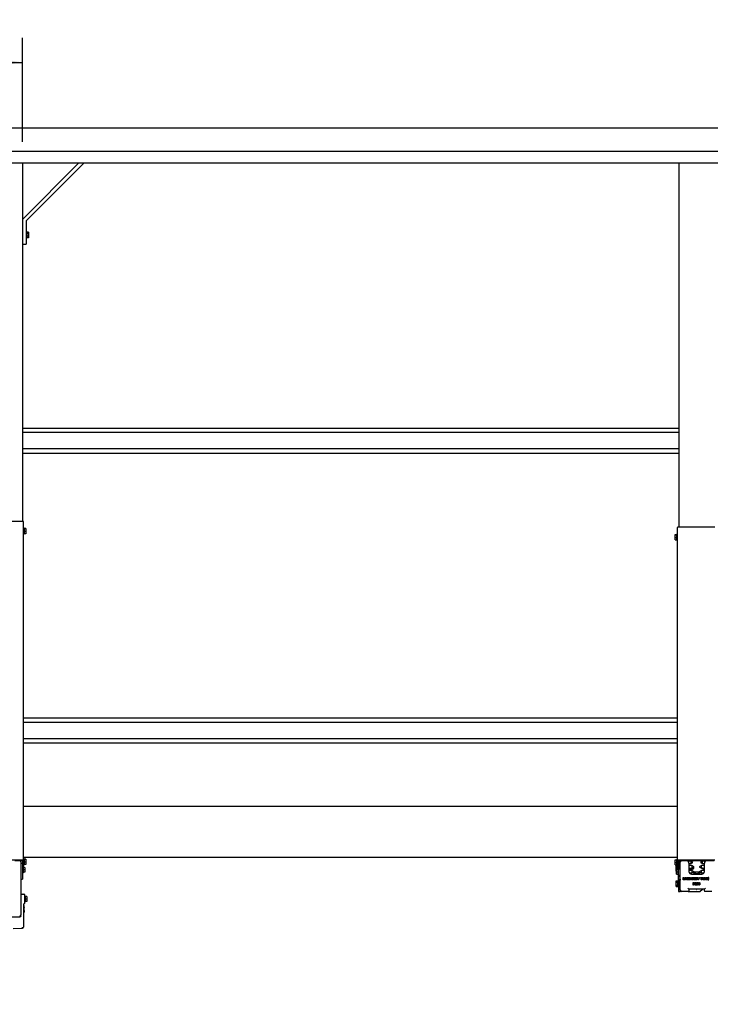
# Model space of a CAD drawing. Units: millimetres. Extents: x 165 to 8336, y 78 to 5847.
# Drawn here: x 2774 to 3894, y 1358 to 2954 of the extents above; entities that cross this region are included whole.
import ezdxf

# ---------------------------------------------------------------- set-up
doc = ezdxf.new("R2010")
doc.units = ezdxf.units.MM
doc.header["$LTSCALE"] = 20
doc.layers.add('MODEL_&_ANNOTATIONS', color=7, linetype='Continuous')
doc.styles.add('SLDTEXTSTYLE0', font='TXT', dxfattribs={"width": 0.605})
doc.dimstyles.new('SLDDIMSTYLE1', dxfattribs={"dimtxt": 51.366374, "dimasz": 60, "dimexe": 0, "dimexo": 0.0625, "dimgap": 12.841593, "dimtad": 1, "dimdec": 1, "dimrnd": 1e-09, "dimzin": 12, "dimdsep": 46, "dimtxsty": 'SLDTEXTSTYLE0', "dimsah": 1, "dimcen": 0.09, "dimadec": 0, "dimazin": 3, "dimtfac": 1, "dimtofl": 0, "dimtmove": 0, "dimatfit": 3, "dimfxl": 1, "dimfrac": 2, "dimtolj": 1, "dimtzin": 12, "dimarcsym": 0})

# ---------------------------------------------------------------- blocks, each defined once
blk = doc.blocks.new('_D_1')
at = {"layer": 'MODEL_&_ANNOTATIONS'}
for p, q in [((349, 1656.6), (349, 1123.9)), ((5149, 1656.6), (5149, 1123.9)), ((5149, 1163.9), (349, 1163.9))]:
    blk.add_line(p, q, dxfattribs=at)
for points in [[(349, 1163.9), (409, 1154.9), (409, 1172.9)], [(5149, 1163.9), (5089, 1172.9), (5089, 1154.9)]]:
    blk.add_solid(points, dxfattribs=at)
at = {"layer": 'MODEL_&_ANNOTATIONS', "attachment_point": 1, "style": 'SLDTEXTSTYLE0'}
for s, insert, char_height in [('4800', (2196.7, 1232.2), 52.92), ('mm Common Module Lengths', (2353.5, 1232.2), 52.917), ('OTHER LENGTHS AVAILABLE ON REQUEST', (2004.6, 1153.3), 52.917)]:
    blk.add_mtext(s, dxfattribs=dict(at, insert=insert, char_height=char_height))
blk = doc.blocks.new('_D_5')
at = {"layer": 'MODEL_&_ANNOTATIONS'}
for p, q in [((1653, 2756.6), (1653, 2925.3)), ((2778, 2756.6), (2778, 2925.3)), ((1653, 2885.3), (2778, 2885.3))]:
    blk.add_line(p, q, dxfattribs=at)
for points in [[(1653, 2885.3), (1713, 2876.3), (1713, 2894.3)], [(2778, 2885.3), (2718, 2894.3), (2718, 2876.3)]]:
    blk.add_solid(points, dxfattribs=at)
at = {"layer": 'MODEL_&_ANNOTATIONS', "char_height": 52.92, "attachment_point": 1, "style": 'SLDTEXTSTYLE0'}
for s, insert in [('1800', (2031.1, 2953.5)), ('max.', (2207.8, 2953.5))]:
    blk.add_mtext(s, dxfattribs=dict(at, insert=insert))

msp = doc.modelspace()

# ---------------------------------------------------------------- linework, layer by layer
at = {"color": 7, "linetype": 'Continuous', "lineweight": 25}
for p, q in [((5148.98, 2778.59), (348.98, 2778.59)), ((5148.98, 2740.49), (348.98, 2740.49)), ((5148.98, 2721.59), (348.98, 2721.59)), ((2777.98, 2721.59), (2777.98, 2630.53)), ((2869.05, 2721.59), (2777.98, 2630.53)), ((2877.54, 2721.59), (2783.98, 2628.04)), ((3842.66, 2721.59), (3842.66, 2131.68)), ((2777.98, 2630.53), (2777.98, 2590.52)), ((2783.98, 2628.04), (2783.98, 2590.52)), ((2784.48, 2610.77), (2783.98, 2610.77)), ((2784.98, 2610.27), (2784.48, 2610.77)), ((2784.48, 2600.27), (2784.48, 2610.77)), ((2784.98, 2610.27), (2784.98, 2600.77)), ((2787.68, 2610.14), (2784.98, 2610.14)), ((2787.68, 2607.83), (2784.98, 2607.83)), ((2787.68, 2603.21), (2784.98, 2603.21)), ((2787.68, 2610.14), (2787.68, 2607.83)), ((2787.68, 2607.83), (2787.68, 2603.21)), ((2787.68, 2603.21), (2787.68, 2600.9)), ((2777.98, 2590.52), (2777.98, 2140.85)), ((2777.98, 2590.52), (2783.98, 2590.52)), ((2783.98, 2600.27), (2784.48, 2600.27)), ((2784.48, 2600.27), (2784.98, 2600.77)), ((2787.68, 2600.9), (2784.98, 2600.9)), ((3842.66, 2291.57), (2777.98, 2291.57)), ((3842.66, 2284.79), (2777.98, 2284.79)), ((3842.66, 2258.39), (2777.98, 2258.39)), ((2777.98, 2251.62), (3842.66, 2251.62)), ((2778.48, 2140.85), (2719.48, 2140.85)), ((2779.98, 1590.99), (2779.98, 2140.25)), ((2780.48, 2130.43), (2779.98, 2130.43)), ((2780.98, 2129.93), (2780.48, 2130.43)), ((2780.48, 2119.93), (2780.48, 2130.43)), ((2780.98, 2129.93), (2780.98, 2120.43)), ((2783.68, 2129.41), (2780.98, 2129.41)), ((2783.68, 2128.91), (2780.98, 2128.91)), ((2783.68, 2124.68), (2780.98, 2124.68)), ((2783.68, 2129.41), (2783.68, 2128.91)), ((2783.68, 2128.91), (2783.68, 2124.68)), ((2783.68, 2124.68), (2783.68, 2120.96)), ((3840.66, 1591.01), (3840.66, 2131.03)), ((3901.16, 2131.68), (3842.16, 2131.68)), ((2779.98, 2119.93), (2780.48, 2119.93)), ((2780.48, 2119.93), (2780.98, 2120.43)), ((2783.68, 2120.96), (2780.98, 2120.96)), ((3836.96, 2119.51), (3839.66, 2119.51)), ((3836.96, 2119.18), (3836.96, 2119.51)), ((3836.96, 2115.02), (3836.96, 2119.18)), ((3836.96, 2119.18), (3839.66, 2119.18)), ((3836.96, 2115.02), (3839.66, 2115.02)), ((3836.96, 2111.2), (3836.96, 2115.02)), ((3836.96, 2111.2), (3839.66, 2111.2)), ((3840.16, 2120.61), (3839.66, 2120.11)), ((3839.66, 2110.61), (3839.66, 2120.11)), ((3839.66, 2110.61), (3840.16, 2110.11)), ((3840.66, 2120.61), (3840.16, 2120.61)), ((3840.16, 2120.61), (3840.16, 2110.11)), ((3840.16, 2110.11), (3840.66, 2110.11)), ((3840.66, 1821.57), (2779.98, 1821.57)), ((3840.66, 1814.79), (2779.98, 1814.79)), ((3840.66, 1788.39), (2779.98, 1788.39)), ((2779.98, 1781.62), (3840.66, 1781.62)), ((3840.66, 1678.59), (2779.98, 1678.59)), ((2778.48, 1591.6), (2719.48, 1591.6)), ((2765.58, 1590.79), (2773.58, 1590.79)), ((2773.58, 1590.79), (2777.48, 1590.79)), ((2775.58, 1588.79), (2775.58, 1502.79)), ((2775.58, 1586.65), (2777.98, 1586.65)), ((2775.98, 1560.79), (2775.98, 1586.65)), ((2777.98, 1590.59), (2777.98, 1577.51)), ((2779.48, 1582.34), (2779.98, 1582.54)), ((2779.98, 1582.14), (2779.48, 1582.34)), ((3840.66, 1595.79), (2779.98, 1595.79)), ((2780.48, 1594), (2779.98, 1594)), ((2779.98, 1582.54), (2779.98, 1590.99)), ((2779.98, 1583.5), (2780.48, 1583.5)), ((2779.98, 1582.14), (2779.98, 1582.54)), ((2779.98, 1577.51), (2779.98, 1582.14)), ((2780.98, 1593.5), (2780.48, 1594)), ((2780.48, 1583.5), (2780.48, 1594)), ((2780.48, 1583.5), (2780.98, 1584)), ((2780.98, 1593.5), (2780.98, 1584)), ((2783.68, 1592.98), (2780.98, 1592.98)), ((2783.68, 1592.47), (2780.98, 1592.47)), ((2783.68, 1588.24), (2780.98, 1588.24)), ((2783.68, 1584.52), (2780.98, 1584.52)), ((2783.68, 1592.98), (2783.68, 1592.47)), ((2783.68, 1592.47), (2783.68, 1588.24)), ((2783.68, 1588.24), (2783.68, 1584.52)), ((3836.96, 1592.1), (3839.66, 1592.1)), ((3836.96, 1591.76), (3836.96, 1592.1)), ((3836.96, 1587.61), (3836.96, 1591.76)), ((3836.96, 1591.76), (3839.66, 1591.76)), ((3836.96, 1587.61), (3839.66, 1587.61)), ((3836.96, 1583.78), (3836.96, 1587.61)), ((3836.96, 1583.78), (3839.66, 1583.78)), ((3838.46, 1582.91), (3838.71, 1582.91)), ((3838.46, 1580.6), (3838.46, 1582.91)), ((3838.71, 1580.79), (3838.71, 1583.78)), ((3838.71, 1580.79), (3840.66, 1580.79)), ((3838.71, 1576.79), (3838.71, 1580.79)), ((3840.16, 1593.19), (3839.66, 1592.69)), ((3839.66, 1583.19), (3839.66, 1592.69)), ((3839.66, 1583.19), (3840.16, 1582.69)), ((3840.66, 1593.19), (3840.16, 1593.19)), ((3840.16, 1593.19), (3840.16, 1582.69)), ((3840.16, 1582.69), (3840.66, 1582.69)), ((3840.66, 1591.01), (3840.66, 1581.86)), ((3840.66, 1581.86), (3841.16, 1581.64)), ((3840.66, 1581.42), (3840.66, 1581.86)), ((3841.16, 1581.64), (3840.66, 1581.42)), ((3840.66, 1581.42), (3840.66, 1576.41)), ((3901.16, 1591.66), (3842.16, 1591.66)), ((3842.66, 1576.41), (3842.66, 1590.57)), ((3845.6, 1590.04), (3842.66, 1590.04)), ((3842.66, 1585.84), (3845.16, 1585.84)), ((3843.16, 1590.79), (3900.16, 1590.79)), ((3844.91, 1590.04), (3844.91, 1590.29)), ((3844.91, 1560.79), (3844.91, 1585.84)), ((3845.16, 1582.89), (3844.91, 1582.89)), ((3845.16, 1590.73), (3845.16, 1590.04)), ((3845.16, 1542.79), (3845.16, 1588.79)), ((3862.03, 1590.04), (3857.5, 1590.04)), ((3859.16, 1586.79), (3859.16, 1572.79)), ((3859.16, 1585.84), (3862.03, 1585.84)), ((3863.78, 1582.89), (3859.16, 1582.89)), ((3865.66, 1587.94), (3862.03, 1590.04)), ((3862.03, 1590.04), (3862.03, 1587.79)), ((3862.03, 1585.84), (3865.66, 1587.94)), ((3862.03, 1587.79), (3862.03, 1585.84)), ((3867.41, 1580.79), (3863.78, 1582.89)), ((3863.78, 1582.89), (3863.78, 1578.69)), ((3863.78, 1578.69), (3867.41, 1580.79)), ((3879.55, 1582.89), (3875.91, 1580.79)), ((3875.91, 1580.79), (3879.55, 1578.69)), ((3881.3, 1590.04), (3877.66, 1587.94)), ((3877.66, 1587.94), (3881.3, 1585.84)), ((3884.16, 1582.89), (3879.55, 1582.89)), ((3879.55, 1578.69), (3879.55, 1582.89)), ((3885.83, 1590.04), (3881.3, 1590.04)), ((3881.3, 1587.79), (3881.3, 1590.04)), ((3881.3, 1585.84), (3881.3, 1587.79)), ((3881.3, 1585.84), (3884.16, 1585.84)), ((3884.16, 1572.79), (3884.16, 1586.79)), ((2775.98, 1577.89), (2775.58, 1577.89)), ((2775.58, 1573.69), (2775.98, 1573.69)), ((2777.98, 1577.51), (2777.98, 1560.79)), ((2777.98, 1577.51), (2779.98, 1577.51)), ((2777.98, 1570.54), (2778.48, 1570.54)), ((2778.48, 1575.79), (2778.48, 1577.51)), ((2778.48, 1570.54), (2778.48, 1575.79)), ((2778.48, 1570.54), (2778.98, 1571.04)), ((2778.98, 1577.51), (2778.98, 1575.79)), ((2778.98, 1575.79), (2778.98, 1571.04)), ((2781.68, 1575.79), (2778.98, 1575.79)), ((2781.68, 1571.79), (2778.98, 1571.79)), ((2781.68, 1579.79), (2779.98, 1579.79)), ((2781.68, 1579.79), (2781.68, 1575.79)), ((2781.68, 1575.79), (2781.68, 1571.79)), ((3838.46, 1580.6), (3838.71, 1580.6)), ((3838.46, 1575.98), (3838.46, 1580.6)), ((3838.46, 1575.98), (3838.71, 1575.98)), ((3838.46, 1573.67), (3838.46, 1575.98)), ((3838.46, 1573.67), (3838.71, 1573.67)), ((3838.71, 1572.79), (3838.71, 1576.79)), ((3838.71, 1576.79), (3840.66, 1576.79)), ((3838.71, 1568.79), (3838.71, 1572.79)), ((3838.71, 1572.79), (3841.41, 1572.79)), ((3838.71, 1568.79), (3841.41, 1568.79)), ((3840.66, 1576.41), (3842.66, 1576.41)), ((3841.41, 1576.04), (3841.41, 1576.41)), ((3841.41, 1576.04), (3841.91, 1575.54)), ((3841.41, 1568.68), (3841.41, 1576.04)), ((3841.41, 1568.04), (3841.41, 1568.68)), ((3841.41, 1568.04), (3841.91, 1567.54)), ((3841.91, 1576.41), (3841.91, 1575.54)), ((3841.91, 1575.54), (3842.41, 1575.54)), ((3841.91, 1575.54), (3841.91, 1568.25)), ((3841.91, 1568.25), (3841.91, 1567.54)), ((3841.91, 1567.54), (3842.41, 1567.54)), ((3842.16, 1567.54), (3842.16, 1563.8)), ((3842.41, 1560.79), (3842.41, 1576.41)), ((3844.91, 1578.69), (3845.16, 1578.69)), ((3845.16, 1574.89), (3844.91, 1574.89)), ((3844.91, 1570.69), (3845.16, 1570.69)), ((3859.16, 1578.69), (3863.78, 1578.69)), ((3859.16, 1576.19), (3863.53, 1576.19)), ((3863.78, 1574.89), (3859.16, 1574.89)), ((3859.76, 1570.69), (3863.78, 1570.69)), ((3863.16, 1568.79), (3880.16, 1568.79)), ((3863.53, 1578.69), (3863.53, 1577.24)), ((3863.53, 1577.24), (3863.53, 1576.19)), ((3867.41, 1572.79), (3863.78, 1574.89)), ((3863.78, 1574.89), (3863.78, 1570.69)), ((3863.78, 1570.69), (3867.41, 1572.79)), ((3866.91, 1569.79), (3866.41, 1569.29)), ((3866.41, 1569.29), (3866.41, 1568.79)), ((3876.91, 1569.29), (3866.41, 1569.29)), ((3866.91, 1569.79), (3876.41, 1569.79)), ((3867.04, 1572.49), (3867.04, 1569.79)), ((3867.04, 1572.49), (3869.35, 1572.49)), ((3869.35, 1572.49), (3869.35, 1569.79)), ((3869.35, 1572.49), (3873.97, 1572.49)), ((3873.97, 1572.49), (3873.97, 1569.79)), ((3873.97, 1572.49), (3876.28, 1572.49)), ((3879.55, 1574.89), (3875.91, 1572.79)), ((3875.91, 1572.79), (3879.55, 1570.69)), ((3876.28, 1572.49), (3876.28, 1569.79)), ((3876.91, 1569.29), (3876.41, 1569.79)), ((3876.91, 1568.79), (3876.91, 1569.29)), ((3879.55, 1578.69), (3884.16, 1578.69)), ((3884.16, 1574.89), (3879.55, 1574.89)), ((3879.55, 1570.69), (3879.55, 1574.89)), ((3879.55, 1570.69), (3883.57, 1570.69)), ((2775.98, 1560.79), (2776.48, 1560.79)), ((2776.48, 1560.79), (2777.98, 1560.79)), ((3838.46, 1557.91), (3841.16, 1557.91)), ((3838.46, 1555.6), (3838.46, 1557.91)), ((3838.46, 1550.98), (3838.46, 1555.6)), ((3838.46, 1555.6), (3841.16, 1555.6)), ((3838.46, 1550.98), (3841.16, 1550.98)), ((3838.46, 1548.67), (3838.46, 1550.98)), ((3841.66, 1558.54), (3841.16, 1558.04)), ((3841.16, 1548.54), (3841.16, 1558.04)), ((3842.16, 1558.54), (3841.66, 1558.54)), ((3841.66, 1558.54), (3841.66, 1548.04)), ((3842.41, 1563.8), (3841.93, 1563.8)), ((3841.93, 1563.8), (3841.93, 1563.79)), ((3842.41, 1563.79), (3841.93, 1563.79)), ((3841.93, 1563.79), (3841.93, 1562.17)), ((3842.41, 1562.17), (3841.93, 1562.17)), ((3841.93, 1562.17), (3841.93, 1561.89)), ((3841.93, 1561.89), (3842.41, 1561.89)), ((3841.93, 1561.89), (3841.93, 1561.29)), ((3842.41, 1561.29), (3841.93, 1561.29)), ((3841.93, 1561.29), (3841.93, 1561.26)), ((3842.41, 1561.26), (3841.93, 1561.26)), ((3841.93, 1561.26), (3841.93, 1561.25)), ((3842.41, 1561.25), (3841.93, 1561.25)), ((3842.16, 1561.25), (3842.16, 1540.79)), ((3842.41, 1559.29), (3842.41, 1560.79)), ((3842.91, 1558.79), (3844.41, 1558.79)), ((3844.91, 1560.79), (3844.91, 1559.29)), ((3849.99, 1559.4), (3849.99, 1563.4)), ((3849.99, 1563.4), (3851.56, 1563.4)), ((3851.17, 1559.4), (3849.99, 1559.4)), ((3851.17, 1561.34), (3851.17, 1559.4)), ((3851.8, 1559.4), (3851.31, 1561.32)), ((3851.56, 1563.4), (3852.11, 1561.41)), ((3852.69, 1559.4), (3851.8, 1559.4)), ((3852.37, 1561.4), (3852.93, 1563.4)), ((3853.17, 1561.36), (3852.69, 1559.4)), ((3852.93, 1563.4), (3854.5, 1563.4)), ((3853.18, 1561.4), (3853.17, 1561.36)), ((3853.32, 1559.4), (3853.33, 1561.37)), ((3854.5, 1559.4), (3853.32, 1559.4)), ((3854.5, 1563.4), (3854.5, 1559.4)), ((3859.78, 1563.4), (3861.01, 1563.4)), ((3859.78, 1559.4), (3859.78, 1563.4)), ((3861.01, 1559.4), (3859.78, 1559.4)), ((3861.01, 1563.4), (3862.1, 1561.54)), ((3861.01, 1561.28), (3861.01, 1559.4)), ((3862.3, 1559.4), (3861.21, 1561.25)), ((3862.3, 1561.52), (3862.3, 1563.4)), ((3862.3, 1563.4), (3863.53, 1563.4)), ((3863.53, 1559.4), (3862.3, 1559.4)), ((3863.53, 1563.4), (3863.53, 1559.4)), ((3864.3, 1563.4), (3865.58, 1563.4)), ((3864.3, 1559.4), (3864.3, 1563.4)), ((3865.58, 1559.4), (3864.3, 1559.4)), ((3865.58, 1563.4), (3865.58, 1562.08)), ((3865.58, 1562.08), (3866.73, 1563.4)), ((3865.9, 1561.01), (3865.58, 1560.68)), ((3865.58, 1560.68), (3865.58, 1559.4)), ((3866.87, 1559.4), (3865.9, 1561.01)), ((3866.22, 1551.21), (3866.22, 1555.21)), ((3866.22, 1555.21), (3867.46, 1555.21)), ((3866.64, 1551.21), (3866.22, 1551.21)), ((3867.5, 1554.74), (3866.64, 1554.74)), ((3866.64, 1554.74), (3866.64, 1553.29)), ((3866.64, 1553.29), (3867.51, 1553.29)), ((3866.64, 1552.82), (3866.64, 1551.21)), ((3867.48, 1552.82), (3866.64, 1552.82)), ((3866.73, 1563.4), (3868.21, 1563.4)), ((3868.21, 1563.4), (3866.79, 1561.93)), ((3866.79, 1561.93), (3868.4, 1559.4)), ((3868.4, 1559.4), (3866.87, 1559.4)), ((3868.6, 1559.4), (3868.6, 1563.4)), ((3868.6, 1563.4), (3871.81, 1563.4)), ((3871.89, 1559.4), (3868.6, 1559.4)), ((3869.29, 1551.21), (3869.29, 1555.21)), ((3869.29, 1555.21), (3871.68, 1555.21)), ((3871.73, 1551.21), (3869.29, 1551.21)), ((3871.68, 1554.74), (3869.7, 1554.74)), ((3869.7, 1554.74), (3869.7, 1553.5)), ((3869.7, 1553.5), (3871.57, 1553.5)), ((3869.7, 1553.03), (3869.7, 1551.68)), ((3871.57, 1553.03), (3869.7, 1553.03)), ((3869.7, 1551.68), (3871.73, 1551.68)), ((3871.81, 1562.43), (3869.89, 1562.43)), ((3869.89, 1562.43), (3869.89, 1561.87)), ((3869.89, 1561.87), (3871.51, 1561.87)), ((3869.89, 1560.99), (3869.89, 1560.38)), ((3871.51, 1560.99), (3869.89, 1560.99)), ((3869.89, 1560.38), (3871.89, 1560.38)), ((3871.51, 1561.87), (3871.51, 1560.99)), ((3871.57, 1553.5), (3871.57, 1553.03)), ((3871.68, 1555.21), (3871.68, 1554.74)), ((3871.73, 1551.68), (3871.73, 1551.21)), ((3871.81, 1563.4), (3871.81, 1562.43)), ((3871.89, 1560.38), (3871.89, 1559.4)), ((3873.53, 1560.88), (3872.04, 1563.4)), ((3872.04, 1563.4), (3873.48, 1563.4)), ((3873.48, 1563.4), (3874.17, 1562.04)), ((3873.53, 1559.4), (3873.53, 1560.88)), ((3874.81, 1559.4), (3873.53, 1559.4)), ((3874.17, 1562.04), (3874.86, 1563.4)), ((3874.74, 1552.3), (3875.16, 1552.35)), ((3875.21, 1554.22), (3874.8, 1554.28)), ((3876.24, 1563.4), (3874.81, 1560.88)), ((3874.81, 1560.88), (3874.81, 1559.4)), ((3874.86, 1563.4), (3876.24, 1563.4)), ((3875.52, 1553.13), (3875.57, 1553.6)), ((3875.57, 1553.6), (3875.64, 1553.6)), ((3878.09, 1563.4), (3881.63, 1563.4)), ((3878.09, 1562.38), (3878.09, 1563.4)), ((3879.22, 1562.38), (3878.09, 1562.38)), ((3879.22, 1559.4), (3879.22, 1562.38)), ((3880.5, 1559.4), (3879.22, 1559.4)), ((3881.63, 1562.38), (3880.5, 1562.38)), ((3880.5, 1562.38), (3880.5, 1559.4)), ((3881.63, 1563.4), (3881.63, 1562.38)), ((3886.6, 1559.4), (3886.6, 1563.4)), ((3886.6, 1563.4), (3889.81, 1563.4)), ((3889.89, 1559.4), (3886.6, 1559.4)), ((3889.81, 1562.43), (3887.89, 1562.43)), ((3887.89, 1562.43), (3887.89, 1561.87)), ((3887.89, 1561.87), (3889.51, 1561.87)), ((3889.51, 1560.99), (3887.89, 1560.99)), ((3887.89, 1560.99), (3887.89, 1560.38)), ((3887.89, 1560.38), (3889.89, 1560.38)), ((3889.51, 1561.87), (3889.51, 1560.99)), ((3889.81, 1563.4), (3889.81, 1562.43)), ((3889.89, 1560.38), (3889.89, 1559.4)), ((3891.47, 1563.41), (3890.27, 1563.41)), ((3890.27, 1563.41), (3890.27, 1562.42)), ((3890.27, 1562.42), (3891.47, 1562.42)), ((3890.27, 1561.87), (3890.27, 1560.99)), ((3891.47, 1561.87), (3890.27, 1561.87)), ((3890.27, 1560.99), (3891.47, 1560.99)), ((3891.47, 1560.38), (3890.27, 1560.38)), ((3890.27, 1560.38), (3890.27, 1559.4)), ((3890.27, 1559.4), (3891.47, 1559.4)), ((3891.47, 1562.42), (3891.47, 1563.41)), ((3891.47, 1560.99), (3891.47, 1561.87)), ((3891.47, 1559.4), (3891.47, 1560.38)), ((2776.15, 1529.56), (2776.2, 1535.02)), ((2777.7, 1536.5), (2780.48, 1536.5)), ((2781.23, 1535.75), (2781.23, 1529.56)), ((2781.73, 1533.75), (2781.23, 1533.75)), ((2782.23, 1533.25), (2781.73, 1533.75)), ((2781.73, 1528.5), (2781.73, 1533.75)), ((2782.23, 1533.25), (2782.23, 1528.5)), ((3838.46, 1548.67), (3841.16, 1548.67)), ((3841.16, 1548.54), (3841.66, 1548.04)), ((3841.66, 1548.04), (3842.16, 1548.04)), ((3842.16, 1540.79), (3845.16, 1540.79)), ((3845.16, 1542.79), (3845.16, 1540.79)), ((3846.66, 1540.79), (3845.16, 1540.79)), ((3858.16, 1540.79), (3847.16, 1540.79)), ((3859.16, 1544.29), (3857.16, 1546.29)), ((3858.16, 1540.79), (3876.66, 1540.79)), ((3859.16, 1544.29), (3859.16, 1541.79)), ((3884.16, 1544.29), (3859.16, 1544.29)), ((3876.66, 1540.79), (3880.92, 1544.29)), ((3884.16, 1544.29), (3886.16, 1546.29)), ((3884.16, 1541.79), (3884.16, 1544.29)), ((3896.16, 1540.79), (3885.16, 1540.79)), ((2776.16, 1530.6), (2775.58, 1530.6)), ((2775.58, 1526.4), (2776.13, 1526.4)), ((2775.91, 1501.49), (2776.15, 1529.56)), ((2779.73, 1519.75), (2779.73, 1482.91)), ((2780.48, 1518), (2779.73, 1518)), ((2780.48, 1520.5), (2780.36, 1520.5)), ((2780.48, 1518), (2780.48, 1516)), ((2781.23, 1529.56), (2781.23, 1521.25)), ((2781.23, 1523.25), (2781.73, 1523.25)), ((2781.73, 1523.25), (2781.73, 1528.5)), ((2781.73, 1523.25), (2782.23, 1523.75)), ((2784.93, 1532.5), (2782.23, 1532.5)), ((2782.23, 1528.5), (2782.23, 1523.75)), ((2784.93, 1528.5), (2782.23, 1528.5)), ((2784.93, 1524.5), (2782.23, 1524.5)), ((2784.93, 1532.5), (2784.93, 1528.5)), ((2784.93, 1528.5), (2784.93, 1524.5)), ((2780.48, 1506), (2779.73, 1506)), ((2780.48, 1516), (2780.48, 1508)), ((2780.88, 1514.95), (2780.48, 1514.95)), ((2780.88, 1514.95), (2780.48, 1514.95)), ((2780.88, 1514.51), (2780.48, 1514.51)), ((2780.88, 1514.24), (2780.48, 1514.24)), ((2780.48, 1509.5), (2780.88, 1509.5)), ((2780.48, 1509.48), (2780.88, 1509.48)), ((2780.48, 1509.48), (2780.88, 1509.48)), ((2780.48, 1509.48), (2780.88, 1509.48)), ((2780.88, 1508.92), (2780.48, 1508.92)), ((2780.88, 1508.5), (2780.48, 1508.5)), ((2780.48, 1508), (2780.48, 1506)), ((2780.48, 1507.82), (2780.88, 1507.82)), ((2780.88, 1514.95), (2780.88, 1514.51)), ((2780.88, 1514.95), (2780.88, 1514.95)), ((2780.88, 1514.51), (2780.88, 1514.24)), ((2780.88, 1514.24), (2780.88, 1514.01)), ((2780.88, 1509.73), (2780.88, 1514.01)), ((2780.88, 1509.73), (2780.88, 1509.5)), ((2780.88, 1509.5), (2780.88, 1509.48)), ((2780.88, 1509.48), (2780.88, 1509.48)), ((2780.88, 1509.48), (2780.88, 1509.48)), ((2780.88, 1508.92), (2780.88, 1509.48)), ((2780.88, 1508.92), (2780.88, 1508.5)), ((2780.88, 1508.5), (2780.88, 1508.02)), ((2780.88, 1508.02), (2780.88, 1507.82)), ((2724.06, 1499.5), (2773.91, 1499.5)), ((2780.48, 1490.55), (2779.73, 1490.55)), ((2780.48, 1490.5), (2779.73, 1490.5)), ((2780.48, 1486.5), (2779.73, 1486.5)), ((2780.48, 1486.45), (2779.73, 1486.45)), ((2780.48, 1486.5), (2780.48, 1490.5)), ((2763.07, 1480.42), (2777.98, 1481.39)), ((2778.33, 1481.41), (2777.98, 1481.39))]:
    msp.add_line(p, q, dxfattribs=at)
at = {"color": 7, "linetype": 'Continuous', "lineweight": 25, "flags": 128}
for points in [[(2779.98, 2140.25), (2779.96, 2140.36), (2779.87, 2140.48), (2779.73, 2140.58), (2779.55, 2140.67), (2779.32, 2140.75), (2779.06, 2140.8), (2778.78, 2140.84), (2778.48, 2140.85)], [(3842.16, 2131.68), (3841.87, 2131.67), (3841.59, 2131.63), (3841.33, 2131.57), (3841.1, 2131.49), (3840.92, 2131.39), (3840.78, 2131.28), (3840.69, 2131.15), (3840.66, 2131.03)], [(2777.48, 1590.79), (2777.58, 1590.79), (2777.68, 1590.78), (2777.76, 1590.76), (2777.84, 1590.73), (2777.9, 1590.7), (2777.95, 1590.67), (2777.97, 1590.63), (2777.98, 1590.59)], [(2779.98, 1590.99), (2779.96, 1591.11), (2779.87, 1591.22), (2779.73, 1591.33), (2779.55, 1591.42), (2779.32, 1591.5), (2779.06, 1591.55), (2778.78, 1591.59), (2778.48, 1591.6)], [(3842.16, 1591.66), (3841.87, 1591.65), (3841.59, 1591.61), (3841.33, 1591.55), (3841.1, 1591.47), (3840.92, 1591.37), (3840.78, 1591.26), (3840.69, 1591.14), (3840.66, 1591.01)], [(3842.66, 1590.57), (3842.67, 1590.62), (3842.7, 1590.66), (3842.75, 1590.7), (3842.81, 1590.73), (3842.89, 1590.76), (3842.97, 1590.78), (3843.07, 1590.79), (3843.16, 1590.79)]]:
    msp.add_lwpolyline(points, dxfattribs=at)
at = {"color": 7, "linetype": 'Continuous', "lineweight": 25}
for centre, radius, start, end in [((2773.58, 1588.79), 2, 360, 90), ((3845.41, 1590.29), 0.5, 90, 180), ((3847.16, 1588.79), 2, 90, 180), ((3855.16, 1586.79), 4, 0, 90), ((3888.16, 1586.79), 4, 90, 180), ((3863.16, 1572.79), 4, 180, 270), ((3880.16, 1572.79), 4, 270, 0), ((3842.91, 1559.29), 0.5, 180, 270), ((3844.41, 1559.29), 0.5, 270, 0), ((2777.7, 1535), 1.5, 90, 179.5), ((2780.48, 1535.75), 0.75, 0, 90), ((3847.16, 1542.79), 2, 180, 270), ((3858.16, 1541.79), 1, 270, 360), ((3885.16, 1541.79), 1, 180, 270), ((2780.48, 1519.75), 0.75, 90, 180), ((2780.48, 1521.25), 0.75, 270, 0), ((2773.58, 1502.79), 2, 270, 0), ((2773.91, 1501.5), 2, 270.00106, 359.49678), ((2773.91, 1501.5), 2, 270, 359.5), ((2778.23, 1482.91), 1.5, 273.72131, 360)]:
    msp.add_arc(centre, radius, start, end, dxfattribs=at)
for centre, major_axis, ratio, start_param, end_param in [((2754.88, 1481.39), (23.16, 0.01), 0.0048739, 6.2080133, 6.2833238), ((2778, 1482.89), (-0.05, 1.5), 0.0002832, 3.2169123, 4.7211064)]:
    msp.add_ellipse(centre, major_axis=major_axis, ratio=ratio, start_param=start_param, end_param=end_param, dxfattribs=at)
for points, knots in [([(3863.53, 1576.19), (3865.52, 1576.89), (3868.62, 1577.99), (3866.05, 1579.08), (3865.12, 1579.47)], [0, 0, 0, 0, 0.6406675, 1, 1, 1, 1]), ([(3881.86, 1578.69), (3881.58, 1578.56), (3880.12, 1577.85), (3882.35, 1577.14), (3884.16, 1576.56)], [0, 0, 0, 0, 0.1876128, 1, 1, 1, 1]), ([(3851.15, 1562.07), (3851.16, 1561.94), (3851.16, 1561.69), (3851.17, 1561.44), (3851.17, 1561.34)], [0, 0, 0, 0, 0.5600048, 1, 1, 1, 1]), ([(3851.31, 1561.32), (3851.28, 1561.46), (3851.22, 1561.71), (3851.17, 1561.96), (3851.15, 1562.07)], [0, 0, 0, 0, 0.559958, 1, 1, 1, 1]), ([(3852.11, 1561.41), (3852.13, 1561.3), (3852.18, 1561.1), (3852.22, 1560.91), (3852.24, 1560.82)], [0, 0, 0, 0, 0.5599942, 1, 1, 1, 1]), ([(3852.24, 1560.82), (3852.26, 1560.93), (3852.3, 1561.12), (3852.35, 1561.32), (3852.37, 1561.4)], [0, 0, 0, 0, 0.5600945, 1, 1, 1, 1]), ([(3853.34, 1562.07), (3853.31, 1561.95), (3853.26, 1561.72), (3853.21, 1561.5), (3853.18, 1561.4)], [0, 0, 0, 0, 0.55999726, 1, 1, 1, 1]), ([(3853.33, 1561.37), (3853.33, 1561.5), (3853.33, 1561.74), (3853.34, 1561.97), (3853.34, 1562.07)], [0, 0, 0, 0, 0.5600002, 1, 1, 1, 1]), ([(3855.07, 1561.43), (3855.09, 1561.74), (3855.14, 1562.37), (3855.68, 1563.1), (3856.41, 1563.46), (3856.9, 1563.49), (3857.14, 1563.51)], [0, 0, 0, 0, 0.2802705, 0.559097, 0.7792082, 1, 1, 1, 1]), ([(3857.14, 1559.35), (3856.83, 1559.38), (3856.21, 1559.43), (3855.48, 1559.97), (3855.11, 1560.7), (3855.08, 1561.19), (3855.07, 1561.43)], [0, 0, 0, 0, 0.28026623, 0.55908182, 0.77920687, 1, 1, 1, 1]), ([(3857.15, 1562.48), (3857.02, 1562.47), (3856.83, 1562.46), (3856.61, 1562.32), (3856.37, 1562.02), (3856.36, 1561.69), (3856.35, 1561.43)], [0, 0, 0, 0, 0.25034169, 0.3759211, 0.50151716, 1, 1, 1, 1]), ([(3856.35, 1561.43), (3856.36, 1561.17), (3856.37, 1560.84), (3856.61, 1560.54), (3856.83, 1560.4), (3857.02, 1560.39), (3857.15, 1560.38)], [0, 0, 0, 0, 0.4984374, 0.624043, 0.749633, 1, 1, 1, 1]), ([(3857.14, 1563.51), (3857.46, 1563.48), (3858.08, 1563.43), (3858.81, 1562.89), (3859.17, 1562.16), (3859.2, 1561.67), (3859.22, 1561.43)], [0, 0, 0, 0, 0.28027457, 0.55909199, 0.77920087, 1, 1, 1, 1]), ([(3859.22, 1561.43), (3859.19, 1561.12), (3859.15, 1560.5), (3858.6, 1559.77), (3857.88, 1559.4), (3857.39, 1559.37), (3857.14, 1559.35)], [0, 0, 0, 0, 0.2802486, 0.5590613, 0.7791936, 1, 1, 1, 1]), ([(3857.94, 1561.43), (3857.93, 1561.69), (3857.91, 1562.02), (3857.68, 1562.32), (3857.46, 1562.46), (3857.27, 1562.47), (3857.15, 1562.48)], [0, 0, 0, 0, 0.4986628, 0.6242513, 0.7497745, 1, 1, 1, 1]), ([(3857.15, 1560.38), (3857.27, 1560.39), (3857.46, 1560.4), (3857.68, 1560.54), (3857.91, 1560.84), (3857.93, 1561.17), (3857.94, 1561.43)], [0, 0, 0, 0, 0.25024532, 0.37578155, 0.50136927, 1, 1, 1, 1]), ([(3861.21, 1561.25), (3861.16, 1561.36), (3861.07, 1561.54), (3861.01, 1561.74), (3860.98, 1561.82)], [0, 0, 0, 0, 0.55964996, 1, 1, 1, 1]), ([(3860.98, 1561.82), (3860.99, 1561.72), (3861.01, 1561.54), (3861.01, 1561.36), (3861.01, 1561.28)], [0, 0, 0, 0, 0.5598089, 1, 1, 1, 1]), ([(3862.1, 1561.54), (3862.15, 1561.44), (3862.24, 1561.26), (3862.3, 1561.06), (3862.33, 1560.97)], [0, 0, 0, 0, 0.5595762, 1, 1, 1, 1]), ([(3862.33, 1560.97), (3862.32, 1561.08), (3862.3, 1561.26), (3862.3, 1561.44), (3862.3, 1561.52)], [0, 0, 0, 0, 0.5598896, 1, 1, 1, 1]), ([(3867.46, 1555.21), (3867.58, 1555.21), (3867.79, 1555.21), (3868.01, 1555.16), (3868.1, 1555.13)], [0, 0, 0, 0, 0.5604295, 1, 1, 1, 1]), ([(3868.72, 1554.05), (3868.7, 1553.87), (3868.68, 1553.5), (3868.38, 1553.03), (3867.92, 1552.84), (3867.63, 1552.83), (3867.48, 1552.82)], [0, 0, 0, 0, 0.2805106, 0.5590336, 0.7789189, 1, 1, 1, 1]), ([(3868.3, 1554.03), (3868.29, 1554.15), (3868.27, 1554.38), (3868.08, 1554.67), (3867.77, 1554.74), (3867.59, 1554.74), (3867.5, 1554.74)], [0, 0, 0, 0, 0.2804792, 0.5591149, 0.7785021, 1, 1, 1, 1]), ([(3867.51, 1553.29), (3867.63, 1553.29), (3867.86, 1553.3), (3868.16, 1553.48), (3868.29, 1553.76), (3868.3, 1553.94), (3868.3, 1554.03)], [0, 0, 0, 0, 0.281153, 0.559073, 0.7789444, 1, 1, 1, 1]), ([(3868.1, 1555.13), (3868.21, 1555.08), (3868.43, 1554.96), (3868.67, 1554.57), (3868.7, 1554.25), (3868.72, 1554.05)], [0, 0, 0, 0, 0.2795843, 0.5600322, 1, 1, 1, 1]), ([(3872.2, 1553.21), (3872.21, 1553.64), (3872.23, 1554.29), (3872.57, 1554.99), (3872.94, 1555.24), (3873.16, 1555.25), (3873.27, 1555.26)], [0, 0, 0, 0, 0.5008268, 0.7499663, 0.8749044, 1, 1, 1, 1]), ([(3873.26, 1551.16), (3873.15, 1551.17), (3872.94, 1551.19), (3872.58, 1551.45), (3872.21, 1552.13), (3872.2, 1552.78), (3872.2, 1553.21)], [0, 0, 0, 0, 0.12501201, 0.25007275, 0.49895293, 1, 1, 1, 1]), ([(3873.25, 1554.85), (3873.17, 1554.83), (3873.01, 1554.8), (3872.79, 1554.55), (3872.62, 1554.01), (3872.62, 1553.53), (3872.61, 1553.21)], [0, 0, 0, 0, 0.1239265, 0.2488895, 0.4982198, 1, 1, 1, 1]), ([(3872.61, 1553.21), (3872.62, 1552.89), (3872.62, 1552.4), (3872.8, 1551.86), (3873.03, 1551.61), (3873.19, 1551.59), (3873.27, 1551.58)], [0, 0, 0, 0, 0.5017734, 0.7508811, 0.8757789, 1, 1, 1, 1]), ([(3873.91, 1553.21), (3873.91, 1553.54), (3873.91, 1554.02), (3873.73, 1554.57), (3873.49, 1554.81), (3873.33, 1554.84), (3873.25, 1554.85)], [0, 0, 0, 0, 0.5017988, 0.7508916, 0.8757487, 1, 1, 1, 1]), ([(3874.33, 1553.21), (3874.31, 1552.78), (3874.29, 1552.13), (3873.95, 1551.44), (3873.58, 1551.19), (3873.37, 1551.17), (3873.26, 1551.16)], [0, 0, 0, 0, 0.5008044, 0.7499406, 0.874878, 1, 1, 1, 1]), ([(3873.27, 1555.26), (3873.35, 1555.26), (3873.51, 1555.25), (3873.79, 1555.12), (3873.92, 1554.95), (3874, 1554.84)], [0, 0, 0, 0, 0.2805363, 0.5607877, 1, 1, 1, 1]), ([(3873.27, 1551.58), (3873.35, 1551.59), (3873.51, 1551.62), (3873.73, 1551.87), (3873.91, 1552.41), (3873.91, 1552.89), (3873.91, 1553.21)], [0, 0, 0, 0, 0.1239826, 0.2489212, 0.4982533, 1, 1, 1, 1]), ([(3874, 1554.84), (3874.12, 1554.55), (3874.32, 1554.02), (3874.33, 1553.46), (3874.33, 1553.21)], [0, 0, 0, 0, 0.5583328, 1, 1, 1, 1]), ([(3875.78, 1551.16), (3875.62, 1551.18), (3875.3, 1551.23), (3874.87, 1551.65), (3874.79, 1552.05), (3874.74, 1552.3)], [0, 0, 0, 0, 0.2799899, 0.5605586, 1, 1, 1, 1]), ([(3874.8, 1554.28), (3874.82, 1554.42), (3874.88, 1554.7), (3875.12, 1555.03), (3875.44, 1555.23), (3875.66, 1555.25), (3875.77, 1555.26)], [0, 0, 0, 0, 0.280681, 0.5599996, 0.7799415, 1, 1, 1, 1]), ([(3875.16, 1552.35), (3875.2, 1552.15), (3875.26, 1551.86), (3875.54, 1551.6), (3875.71, 1551.58), (3875.79, 1551.58)], [0, 0, 0, 0, 0.5596241, 0.779834, 1, 1, 1, 1]), ([(3875.79, 1554.85), (3875.7, 1554.84), (3875.52, 1554.81), (3875.28, 1554.58), (3875.24, 1554.36), (3875.21, 1554.22)], [0, 0, 0, 0, 0.2800526, 0.5599026, 1, 1, 1, 1]), ([(3875.81, 1553.19), (3875.75, 1553.18), (3875.66, 1553.17), (3875.56, 1553.14), (3875.52, 1553.13)], [0, 0, 0, 0, 0.5596945, 1, 1, 1, 1]), ([(3875.64, 1553.6), (3875.74, 1553.6), (3875.93, 1553.62), (3876.16, 1553.79), (3876.29, 1554.01), (3876.3, 1554.17), (3876.3, 1554.25)], [0, 0, 0, 0, 0.2801509, 0.5592967, 0.7793444, 1, 1, 1, 1]), ([(3875.77, 1555.26), (3875.92, 1555.24), (3876.21, 1555.2), (3876.52, 1554.91), (3876.69, 1554.57), (3876.71, 1554.34), (3876.72, 1554.22)], [0, 0, 0, 0, 0.2790548, 0.5587479, 0.7791879, 1, 1, 1, 1]), ([(3876.87, 1552.42), (3876.86, 1552.24), (3876.83, 1551.89), (3876.56, 1551.48), (3876.19, 1551.2), (3875.92, 1551.17), (3875.78, 1551.16)], [0, 0, 0, 0, 0.28040191, 0.55993341, 0.7800576, 1, 1, 1, 1]), ([(3876.3, 1554.25), (3876.3, 1554.33), (3876.29, 1554.5), (3876.16, 1554.7), (3875.98, 1554.83), (3875.85, 1554.84), (3875.79, 1554.85)], [0, 0, 0, 0, 0.28046105, 0.55988555, 0.77999565, 1, 1, 1, 1]), ([(3875.79, 1551.58), (3875.9, 1551.6), (3876.12, 1551.64), (3876.4, 1551.95), (3876.44, 1552.24), (3876.46, 1552.41)], [0, 0, 0, 0, 0.2792491, 0.56038063, 1, 1, 1, 1]), ([(3876.46, 1552.41), (3876.45, 1552.52), (3876.44, 1552.73), (3876.28, 1552.99), (3876.06, 1553.16), (3875.89, 1553.18), (3875.81, 1553.19)], [0, 0, 0, 0, 0.2805844, 0.5600679, 0.7800546, 1, 1, 1, 1]), ([(3876.72, 1554.22), (3876.71, 1554.13), (3876.7, 1553.95), (3876.57, 1553.64), (3876.38, 1553.5), (3876.27, 1553.41)], [0, 0, 0, 0, 0.28099825, 0.56177986, 1, 1, 1, 1]), ([(3876.27, 1553.41), (3876.38, 1553.36), (3876.6, 1553.27), (3876.83, 1552.9), (3876.86, 1552.6), (3876.87, 1552.42)], [0, 0, 0, 0, 0.2796652, 0.5598104, 1, 1, 1, 1]), ([(3881.89, 1561.43), (3881.91, 1561.74), (3881.96, 1562.37), (3882.5, 1563.1), (3883.23, 1563.46), (3883.72, 1563.49), (3883.96, 1563.51)], [0, 0, 0, 0, 0.2802705, 0.559097, 0.7792082, 1, 1, 1, 1]), ([(3883.96, 1559.35), (3883.65, 1559.38), (3883.03, 1559.43), (3882.3, 1559.97), (3881.93, 1560.7), (3881.9, 1561.19), (3881.89, 1561.43)], [0, 0, 0, 0, 0.28026623, 0.55908182, 0.77920687, 1, 1, 1, 1]), ([(3883.97, 1562.48), (3883.84, 1562.47), (3883.65, 1562.46), (3883.43, 1562.32), (3883.19, 1562.02), (3883.18, 1561.69), (3883.17, 1561.43)], [0, 0, 0, 0, 0.2503417, 0.3759211, 0.5015172, 1, 1, 1, 1]), ([(3883.17, 1561.43), (3883.18, 1561.17), (3883.19, 1560.84), (3883.43, 1560.54), (3883.65, 1560.4), (3883.84, 1560.39), (3883.97, 1560.38)], [0, 0, 0, 0, 0.4984374, 0.624043, 0.749633, 1, 1, 1, 1]), ([(3883.96, 1563.51), (3884.28, 1563.48), (3884.9, 1563.43), (3885.63, 1562.89), (3885.99, 1562.16), (3886.02, 1561.67), (3886.04, 1561.43)], [0, 0, 0, 0, 0.28027457, 0.55909199, 0.77920087, 1, 1, 1, 1]), ([(3886.04, 1561.43), (3886.01, 1561.12), (3885.97, 1560.5), (3885.42, 1559.77), (3884.7, 1559.4), (3884.21, 1559.37), (3883.96, 1559.35)], [0, 0, 0, 0, 0.2802486, 0.5590613, 0.7791936, 1, 1, 1, 1]), ([(3884.76, 1561.43), (3884.75, 1561.69), (3884.74, 1562.02), (3884.5, 1562.32), (3884.29, 1562.46), (3884.09, 1562.47), (3883.97, 1562.48)], [0, 0, 0, 0, 0.4986628, 0.6242513, 0.7497745, 1, 1, 1, 1]), ([(3883.97, 1560.38), (3884.09, 1560.39), (3884.28, 1560.4), (3884.5, 1560.54), (3884.73, 1560.84), (3884.75, 1561.17), (3884.76, 1561.43)], [0, 0, 0, 0, 0.2502453, 0.3757815, 0.5013693, 1, 1, 1, 1])]:
    msp.add_open_spline(points, degree=3, knots=knots, dxfattribs=at)
msp.add_open_spline([(3871.37, 1544.29), (3871.47, 1544.04), (3871.66, 1543.54), (3871.86, 1544.04), (3871.95, 1544.29)], degree=3, dxfattribs=at)

# ---------------------------------------------------------------- dimensions: what is measured, and where the dimension line sits
at = {"layer": 'MODEL_&_ANNOTATIONS'}
dim = msp.add_linear_dim(base=(2777.98, 2885.32), p1=(1652.98, 2736.59), p2=(2777.98, 2736.59), text='<> max.', dimstyle='SLDDIMSTYLE1', dxfattribs=at)
dim.commit()
dim.dimension.update_dxf_attribs({"geometry": '_D_5', "text_midpoint": (2195.76, 2885.32), "dimtype": 160})
dim = msp.add_linear_dim(base=(348.98, 1085.11), p1=(5148.98, 1676.59), p2=(348.98, 1676.59), angle=0, text='<>mm Common Module Lengths', dimstyle='SLDDIMSTYLE1', dxfattribs=at)
dim.commit()
dim.dimension.update_dxf_attribs({"geometry": '_D_1', "text_midpoint": (2747.4, 1085.11), "dimtype": 160})

doc.saveas('drawing.dxf')
